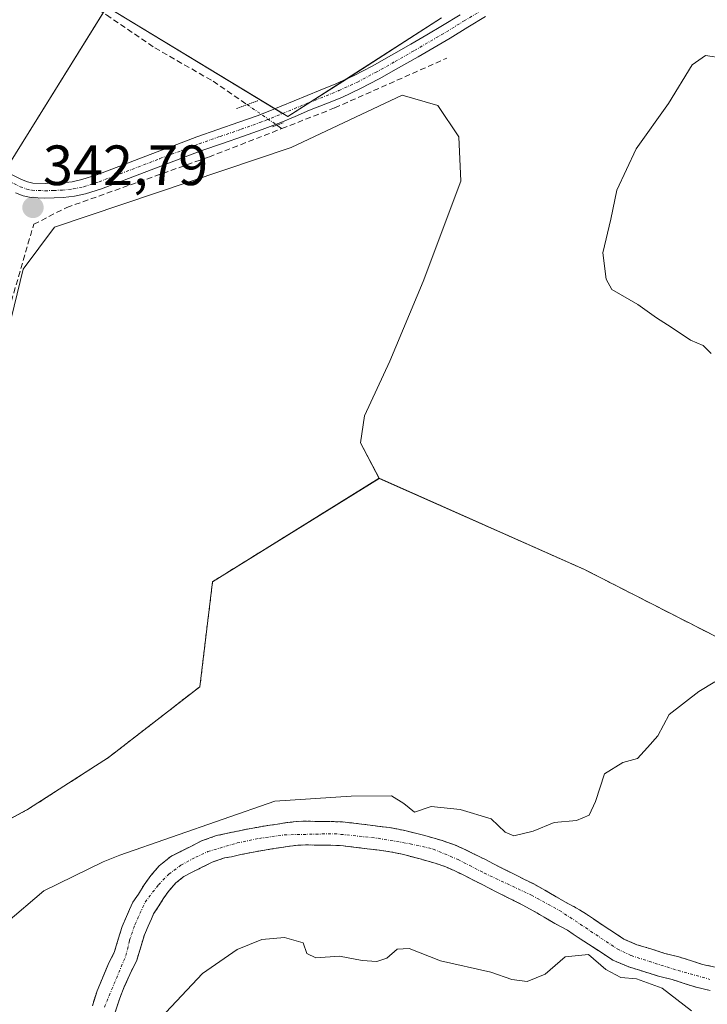
# Model space of a CAD drawing. Units: metres. Extents: x 601593 to 605075, y 4662082 to 4664445.
# Drawn here: x 602221 to 602343, y 4663499 to 4663673 of the extents above; entities that cross this region are included whole.
import ezdxf
from ezdxf.enums import TextEntityAlignment as Align

# ---------------------------------------------------------------- set-up
doc = ezdxf.new("R2010")
doc.units = ezdxf.units.M
doc.header["$MEASUREMENT"] = 0
for name, pattern in [('TRAZO_Y_PUNTO', [1, 0.5, -0.25, 0, -0.25]), ('TRAZOS', [0.75, 0.5, -0.25]), ('TRAZOS2', [0.375, 0.25, -0.125]), ('TRAZOSX2', [1.5, 1, -0.5])]:
    doc.linetypes.add(name, pattern=pattern)
for name, color, linetype, lineweight in [('Arbolado forestal', 92, 'TRAZOS', 0), ('Arbolado forestal CxS', 92, 'Continuous', 0), ('Carátula', 7, 'Continuous', 5), ('Corriente artificial lineal', 5, 'TRAZOSX2', 13), ('Corriente artificial lineal oculto', 135, 'TRAZO_Y_PUNTO', 13), ('Corriente natural Cxs', 5, 'Continuous', 13), ('Corriente natural eje', 5, 'TRAZO_Y_PUNTO', 0), ('Corriente natural superficial', 5, 'Continuous', 13), ('Cultivos herbáceos CxS', 92, 'Continuous', 0), ('Cultivos leñosos', 92, 'Continuous', 0), ('Cultivos leñosos CxS', 92, 'Continuous', 0), ('Curva de nivel normal', 36, 'Continuous', 0), ('Pista no pavimentada', 254, 'Continuous', 13), ('Pista no pavimentada Cxs', 254, 'Continuous', 0), ('Pista pavimentada eje', 135, 'TRAZO_Y_PUNTO', 0), ('Puente lineal', 2, 'TRAZOS2', 0), ('Punto de cota en terreno', 7, 'Continuous', 0), ('Rótulo de punto de cota en terreno', 19, 'Continuous', 0), ('Suelo desnudo', 252, 'Continuous', 0), ('Suelo desnudo CxS', 43, 'Continuous', 0)]:
    doc.layers.add(name, color=color, linetype=linetype, lineweight=lineweight)
doc.styles.add('Arial', font='txt', dxfattribs={"height": 0.2})

# ---------------------------------------------------------------- blocks, each defined once
blk = doc.blocks.new('*U160')
at = {"layer": 'Arbolado forestal CxS', "color": 92, "linetype": 'Continuous', "lineweight": 0}
for points in [[(602344.03, 4663506.04, 337.42), (602341.82, 4663506.54, 337.35), (602340.02, 4663507.12, 337.27), (602337.63, 4663507.88, 337.06), (602335.18, 4663508.49, 336.79), (602332.68, 4663509.29, 336.97), (602330.24, 4663510.02, 336.96), (602327.94, 4663510.98, 336.78), (602326.29, 4663512.09, 336.6), (602324.64, 4663513.19, 336.79), (602322.56, 4663514.56, 336.92), (602321.34, 4663515.38, 336.88), (602320.12, 4663516.19, 336.91), (602318.95, 4663516.83, 336.92), (602317.75, 4663517.44, 336.89), (602315.97, 4663518.49, 336.77), (602314.01, 4663519.63, 336.94), (602312.03, 4663520.73, 336.93), (602310.41, 4663521.54, 336.93), (602308.78, 4663522.34, 336.94), (602307.42, 4663523.03, 336.9), (602306.05, 4663523.73, 336.93), (602304.83, 4663524.35, 337.08), (602303.62, 4663524.98, 337.15), (602301.42, 4663526.08, 337.1), (602299.74, 4663526.89, 337.25), (602298.04, 4663527.65, 337.44), (602295.88, 4663528.4, 337.63), (602292.83, 4663529.28, 337.92), (602289.74, 4663530.05, 338.26), (602288.15, 4663530.4, 338.4), (602286.54, 4663530.68, 338.5), (602284.84, 4663530.9, 338.33), (602283.14, 4663531.11, 338.11), (602280.72, 4663531.42, 337.85), (602278.28, 4663531.68, 337.68), (602275.83, 4663531.78, 337.57), (602273.39, 4663531.78, 337.69), (602271.76, 4663531.82, 337.79), (602270.13, 4663531.76, 337.91), (602268.47, 4663531.56, 338), (602266.81, 4663531.31, 338.06), (602265.47, 4663531.11, 337.97), (602264.13, 4663530.9, 337.85), (602261.79, 4663530.48, 337.64), (602259.46, 4663530.01, 337.69), (602257.76, 4663529.64, 337.74), (602256.06, 4663529.27, 337.76), (602253.4, 4663528.33, 337.58), (602251.26, 4663527.25, 337.56), (602249.62, 4663526.43, 337.56), (602247.97, 4663525.6, 337.56), (602245.94, 4663523.93, 337.64), (602244.42, 4663522.21, 338.01), (602243.25, 4663520.59, 338.31), (602242.25, 4663518.96, 338.56), (602241.24, 4663517.51, 338.54), (602240.69, 4663516.24, 338.34), (602240.14, 4663514.97, 338.21), (602239.36, 4663513.2, 338.15), (602238.7, 4663511, 337.91), (602238.05, 4663508.81, 337.47), (602236.92, 4663506.54, 337.43), (602235.88, 4663504.13, 337.79), (602234.96, 4663501.86, 338.22), (602234.12, 4663499.25, 338.29)], [(602179.82, 4663495.88, 342.24), (602181.45, 4663512.43, 342.96), (602188.66, 4663516.37, 342.93), (602205.26, 4663524.42, 342.99), (602222.87, 4663533.98, 342.77), (602236.95, 4663543.03, 342.75), (602253.09, 4663555.55, 342.99), (602255.33, 4663574.09, 342.73), (602284.75, 4663592.33, 341.64), (602320.97, 4663576.24, 341.21), (602344.61, 4663564.16, 340.21), (602361.21, 4663554.1, 339.4), (602379.32, 4663560.64, 339.14), (602377.54, 4663593.97, 339.08), (602368.26, 4663654.84, 338.92), (602370.53, 4663689.97, 339.48), (602388.67, 4663716.66, 341.16), (602421.75, 4663731.61, 341.21), (602432.49, 4663732.35, 341.11), (602452.69, 4663733.74, 341.28), (602509.43, 4663704.86, 340.95)], [(602238.1, 4663497.95, 337.94), (602238.95, 4663500.57, 337.8), (602239.76, 4663502.56, 337.72), (602240.72, 4663504.78, 337.63), (602241.96, 4663507.27, 337.5), (602242.71, 4663509.8, 337.43), (602243.3, 4663511.74, 337.46), (602243.98, 4663513.3, 337.48), (602244.53, 4663514.57, 337.58), (602244.92, 4663515.46, 337.62), (602245.76, 4663516.68, 337.56), (602246.73, 4663518.26, 337.41), (602247.69, 4663519.58, 337.45), (602248.86, 4663520.91, 337.46), (602250.27, 4663522.07, 337.42), (602251.5, 4663522.69, 337.37), (602253.14, 4663523.51, 337.37), (602255.28, 4663524.59, 337.47), (602257.46, 4663525.32, 337.52), (602258.65, 4663525.55, 337.52), (602260.32, 4663525.91, 337.49), (602262.58, 4663526.37, 337.45), (602264.82, 4663526.77, 337.44), (602266.1, 4663526.97, 337.44), (602267.43, 4663527.17, 337.4), (602269.04, 4663527.41, 337.35), (602270.45, 4663527.59, 337.32), (602271.79, 4663527.63, 337.31), (602273.34, 4663527.6, 337.32), (602275.74, 4663527.59, 337.33), (602277.97, 4663527.5, 337.31), (602280.23, 4663527.26, 337.27), (602282.62, 4663526.96, 337.29), (602284.31, 4663526.75, 337.35), (602285.91, 4663526.54, 337.4), (602287.34, 4663526.29, 337.39), (602288.78, 4663525.98, 337.34), (602291.74, 4663525.23, 337.23), (602294.61, 4663524.41, 337.14), (602296.49, 4663523.75, 337.06), (602297.98, 4663523.09, 337.11), (602299.57, 4663522.32, 337.24), (602301.72, 4663521.24, 337.31), (602302.92, 4663520.63, 337.39), (602304.15, 4663520, 337.48), (602305.52, 4663519.3, 337.58), (602306.91, 4663518.59, 337.63), (602308.55, 4663517.78, 337.58), (602310.08, 4663517.02, 337.58), (602311.94, 4663515.99, 337.66), (602313.85, 4663514.88, 337.75), (602315.73, 4663513.77, 337.79), (602316.99, 4663513.12, 337.84), (602317.96, 4663512.6, 337.96), (602319.01, 4663511.9, 338.21), (602320.24, 4663511.07, 338.62), (602322.33, 4663509.7, 339.01), (602323.96, 4663508.61, 338.41), (602325.96, 4663507.28, 337.68), (602328.83, 4663506.08, 338.31), (602331.44, 4663505.29, 339.1), (602334.03, 4663504.46, 339), (602336.48, 4663503.85, 338.51), (602338.75, 4663503.13, 338.43), (602340.71, 4663502.5, 338.37), (602343.17, 4663501.94, 338.29)]]:
    blk.add_polyline3d(points, dxfattribs=at)
blk = doc.blocks.new('*U181')
at = {"layer": 'Curva de nivel normal', "color": 36, "linetype": 'Continuous', "lineweight": 0}
for points in [[(602345.45, 4663666.48, 340), (602342.36, 4663666.98, 340), (602340, 4663665.29, 340), (602335.83, 4663658.49, 340), (602330.08, 4663650.51, 340), (602326.68, 4663643.21, 340), (602325.62, 4663638.07, 340), (602324.22, 4663632.13, 340), (602324.81, 4663627.48, 340), (602325.8, 4663625.64, 340), (602330.4, 4663623.04, 340), (602333.68, 4663620.65, 340), (602336.31, 4663619.04, 340), (602339.68, 4663616.72, 340), (602341.94, 4663615.8, 340), (602343.36, 4663614.39, 340)], [(602344.01, 4663556.42, 340), (602341.14, 4663554.72, 340), (602335.9, 4663550.66, 340), (602333.91, 4663546.91, 340), (602332.11, 4663544.8, 340), (602330.32, 4663542.88, 340), (602327.76, 4663542.16, 340), (602324.49, 4663540.16, 340), (602322.9, 4663535.3, 340), (602321.82, 4663532.86, 340), (602319.59, 4663531.93, 340), (602315.64, 4663531.56, 340), (602311.92, 4663530.08, 340), (602308.52, 4663529.22, 340), (602307, 4663529.89, 340), (602304.53, 4663532.24, 340), (602299.02, 4663533.89, 340), (602293.93, 4663534.41, 340), (602290.97, 4663533.43, 340), (602289.1, 4663534.91, 340), (602286.9, 4663536.28, 340), (602279.79, 4663536.21, 340), (602266.31, 4663535.34, 340), (602238.98, 4663525.82, 340), (602236.05, 4663524.65, 340), (602225.58, 4663519.54, 340), (602218.76, 4663513.77, 340)], [(602246.18, 4663497.08, 340), (602253.55, 4663504.96, 340), (602259.69, 4663509.17, 340), (602264.02, 4663510.96, 340), (602268.03, 4663511.26, 340), (602271.35, 4663510.33, 340), (602271.99, 4663508.48, 340), (602273.54, 4663507.7, 340), (602277.74, 4663507.98, 340), (602281.74, 4663507.23, 340), (602284.31, 4663507.03, 340), (602286.09, 4663507.64, 340), (602287.92, 4663509.21, 340), (602290.02, 4663509.35, 340), (602295.59, 4663507.18, 340), (602304.44, 4663505.18, 340), (602308.14, 4663503.88, 340), (602310.85, 4663503.5, 340), (602314.03, 4663504.79, 340), (602317.57, 4663507.88, 340), (602321.69, 4663508.31, 340), (602324.74, 4663505.66, 340), (602327.4, 4663504.23, 340), (602330.19, 4663504.02, 340), (602334.72, 4663502.37, 340), (602339.88, 4663498.34, 340)]]:
    blk.add_polyline3d(points, dxfattribs=at)
blk = doc.blocks.new('5PATER')
at = {"layer": 'Carátula', "linetype": 'Continuous', "lineweight": 5}
h = blk.add_hatch(color=250, dxfattribs=at)
edge = h.paths.add_edge_path()
edge.add_ellipse((0, 0.01), major_axis=(-1.33, -1.34), ratio=0.999422, start_angle=0, end_angle=360)

msp = doc.modelspace()

# ---------------------------------------------------------------- linework, layer by layer
at = {"layer": 'Arbolado forestal', "color": 92, "linetype": 'TRAZOS', "lineweight": 0}
for points in [[(602284.75, 4663592.34, 341.64), (602320.97, 4663576.24, 341.21), (602344.61, 4663564.16, 340.21), (602361.21, 4663554.1, 339.4), (602379.32, 4663560.64, 339.14), (602377.54, 4663593.97, 339.08), (602376.51, 4663600.72, 338.76), (602368.26, 4663654.84, 338.92), (602368.63, 4663660.51, 339.09), (602370.53, 4663689.97, 339.48), (602388.67, 4663716.66, 341.16), (602421.75, 4663731.61, 341.21), (602432.49, 4663732.35, 341.11), (602449.7, 4663733.54, 341.41), (602452.18, 4663733.71, 341.31), (602452.69, 4663733.74, 341.28), (602472.9, 4663723.45, 341.04), (602474.24, 4663722.77, 341.03), (602494.54, 4663712.44, 340.92), (602509.43, 4663704.86, 340.95), (602513.51, 4663702.78, 340.89), (602514.66, 4663700.97, 340.73), (602517.79, 4663696.06, 339.8), (602528.44, 4663679.3, 341)], [(602181.45, 4663512.43, 342.96), (602188.66, 4663516.37, 342.93), (602205.26, 4663524.42, 342.99), (602222.87, 4663533.98, 342.77), (602236.95, 4663543.04, 342.75), (602253.09, 4663555.55, 342.99), (602255.33, 4663574.09, 342.73), (602284.75, 4663592.34, 341.64)], [(602344.03, 4663506.04, 337.42), (602341.82, 4663506.54, 337.35), (602340.02, 4663507.12, 337.27), (602337.63, 4663507.88, 337.06), (602335.18, 4663508.49, 336.79), (602332.68, 4663509.29, 336.97), (602330.24, 4663510.02, 336.96), (602327.94, 4663510.98, 336.78), (602326.29, 4663512.09, 336.6), (602324.64, 4663513.19, 336.79), (602322.56, 4663514.56, 336.92), (602321.34, 4663515.38, 336.88), (602320.12, 4663516.19, 336.91), (602318.95, 4663516.83, 336.92), (602317.75, 4663517.44, 336.89), (602315.97, 4663518.49, 336.77), (602314.01, 4663519.63, 336.94), (602312.03, 4663520.73, 336.93), (602310.41, 4663521.54, 336.93), (602308.78, 4663522.34, 336.94), (602307.42, 4663523.03, 336.9), (602306.05, 4663523.73, 336.93), (602304.83, 4663524.35, 337.08), (602303.62, 4663524.98, 337.15), (602301.42, 4663526.08, 337.1), (602299.74, 4663526.89, 337.25), (602298.04, 4663527.65, 337.44), (602295.88, 4663528.4, 337.63), (602292.83, 4663529.28, 337.92), (602289.74, 4663530.05, 338.26), (602288.15, 4663530.4, 338.4), (602286.54, 4663530.68, 338.5), (602284.84, 4663530.9, 338.32), (602283.14, 4663531.11, 338.11), (602280.72, 4663531.42, 337.85), (602278.28, 4663531.68, 337.68), (602275.83, 4663531.78, 337.57), (602273.39, 4663531.78, 337.69), (602271.76, 4663531.82, 337.79), (602270.13, 4663531.76, 337.91), (602268.47, 4663531.56, 338), (602266.81, 4663531.31, 338.06), (602265.47, 4663531.11, 337.97), (602264.13, 4663530.9, 337.85), (602261.79, 4663530.48, 337.64), (602259.46, 4663530.01, 337.69), (602257.76, 4663529.64, 337.74), (602256.06, 4663529.27, 337.76), (602253.4, 4663528.33, 337.58), (602251.26, 4663527.25, 337.56), (602249.62, 4663526.43, 337.56), (602247.97, 4663525.6, 337.56), (602245.94, 4663523.93, 337.64), (602244.42, 4663522.21, 338.01), (602243.25, 4663520.59, 338.31), (602242.25, 4663518.96, 338.56), (602241.24, 4663517.51, 338.54), (602240.69, 4663516.24, 338.34), (602240.14, 4663514.97, 338.21), (602239.36, 4663513.2, 338.15), (602238.7, 4663511, 337.91), (602238.05, 4663508.81, 337.47), (602236.92, 4663506.54, 337.43), (602235.88, 4663504.13, 337.79), (602234.96, 4663501.86, 338.22), (602234.12, 4663499.25, 338.29)], [(602238.1, 4663497.95, 337.94), (602238.95, 4663500.57, 337.8), (602239.76, 4663502.56, 337.72), (602240.72, 4663504.78, 337.63), (602241.96, 4663507.27, 337.5), (602242.71, 4663509.8, 337.43), (602243.3, 4663511.74, 337.46), (602243.98, 4663513.3, 337.48), (602244.53, 4663514.57, 337.58), (602244.92, 4663515.46, 337.62), (602245.76, 4663516.68, 337.56), (602246.73, 4663518.26, 337.41), (602247.69, 4663519.58, 337.45), (602248.86, 4663520.91, 337.46), (602250.27, 4663522.07, 337.42), (602251.5, 4663522.69, 337.37), (602253.14, 4663523.51, 337.37), (602255.28, 4663524.59, 337.47), (602257.46, 4663525.32, 337.52), (602258.65, 4663525.55, 337.52), (602260.32, 4663525.91, 337.49), (602262.58, 4663526.37, 337.45), (602264.82, 4663526.77, 337.44), (602266.1, 4663526.97, 337.44), (602267.43, 4663527.17, 337.4), (602269.04, 4663527.41, 337.35), (602270.45, 4663527.59, 337.32), (602271.79, 4663527.63, 337.31), (602273.34, 4663527.6, 337.32), (602275.74, 4663527.59, 337.33), (602277.97, 4663527.5, 337.31), (602280.23, 4663527.26, 337.27), (602282.62, 4663526.96, 337.29), (602284.31, 4663526.75, 337.35), (602285.91, 4663526.54, 337.4), (602287.34, 4663526.29, 337.39), (602288.78, 4663525.98, 337.34), (602291.74, 4663525.23, 337.23), (602294.61, 4663524.41, 337.14), (602296.49, 4663523.75, 337.06), (602297.98, 4663523.09, 337.11), (602299.57, 4663522.32, 337.24), (602301.72, 4663521.24, 337.31), (602302.92, 4663520.63, 337.39), (602304.15, 4663520, 337.48), (602305.52, 4663519.3, 337.58), (602306.91, 4663518.59, 337.63), (602308.55, 4663517.78, 337.58), (602310.08, 4663517.02, 337.58), (602311.94, 4663515.99, 337.66), (602313.85, 4663514.88, 337.75), (602315.73, 4663513.77, 337.79), (602316.99, 4663513.12, 337.84), (602317.96, 4663512.6, 337.96), (602319.01, 4663511.9, 338.21), (602320.24, 4663511.07, 338.62), (602322.33, 4663509.7, 339.01), (602323.96, 4663508.61, 338.41), (602325.96, 4663507.28, 337.68), (602328.83, 4663506.08, 338.31), (602331.44, 4663505.29, 339.1), (602334.03, 4663504.46, 339), (602336.48, 4663503.85, 338.51), (602338.75, 4663503.13, 338.43), (602340.71, 4663502.5, 338.37), (602343.17, 4663501.94, 338.29)]]:
    msp.add_polyline3d(points, dxfattribs=at)
at = {"layer": 'Corriente artificial lineal', "color": 5, "linetype": 'TRAZOSX2', "lineweight": 13}
for points in [[(602111.59, 4663750.21, 342.99), (602127.2, 4663740.12, 342.87), (602135.25, 4663735.78, 342.75), (602141.34, 4663732.18, 342.85), (602148.19, 4663728.51, 342.81), (602152.37, 4663726.6, 342.83), (602154.96, 4663725.18, 342.8), (602158.4, 4663722.73, 342.77), (602163.33, 4663717.75, 342.85), (602166.78, 4663715.32, 342.77), (602195.72, 4663697.82, 342.57), (602212.02, 4663688.32, 342.55), (602218.17, 4663685.36, 342.52), (602222.44, 4663683.1, 342.47), (602236.59, 4663674.13, 342.49), (602245.15, 4663668.32, 342.42), (602255.44, 4663662.41, 342.4), (602261.43, 4663658.29, 342.28)], [(602104.53, 4663672.15, 343.97), (602111.81, 4663668.53, 343.88), (602117.49, 4663664.1, 343.77), (602122.72, 4663660.66, 343.8), (602130.4, 4663656.15, 343.79), (602143.73, 4663647.2, 343.81), (602152.88, 4663642.95, 343.69), (602163.14, 4663637.86, 343.59), (602171.08, 4663632.53, 343.48), (602182, 4663627.75, 343.48), (602191.11, 4663621.91, 343.59), (602211.48, 4663609.78, 343.14), (602215.2, 4663607.76, 342.88), (602223.78, 4663637.18, 343), (602229.6, 4663640.15, 342.74), (602254.68, 4663649.04, 342.53), (602267.57, 4663654.07, 342.45)], [(602267.57, 4663654.07, 342.45), (602276.91, 4663657.72, 342.3), (602296.7, 4663666.5, 342.34)], [(602266.7, 4663654.67, 342.42), (602267.57, 4663654.07, 342.45)]]:
    msp.add_polyline3d(points, dxfattribs=at)
at = {"layer": 'Corriente artificial lineal oculto', "color": 135, "linetype": 'TRAZO_Y_PUNTO', "lineweight": 13}
msp.add_polyline3d([(602261.43, 4663658.29, 342.28), (602266.7, 4663654.67, 342.42)], dxfattribs=at)
at = {"layer": 'Corriente natural Cxs', "color": 5, "linetype": 'Continuous', "lineweight": 13}
for points in [[(602234.12, 4663499.25, 338.29), (602234.96, 4663501.86, 338.22), (602235.88, 4663504.13, 337.79), (602236.92, 4663506.54, 337.43), (602238.05, 4663508.81, 337.47), (602238.7, 4663511, 337.91), (602239.36, 4663513.2, 338.15), (602240.14, 4663514.97, 338.21), (602240.69, 4663516.24, 338.34), (602241.24, 4663517.51, 338.54), (602242.25, 4663518.96, 338.56), (602243.25, 4663520.59, 338.31), (602244.42, 4663522.21, 338.01), (602245.94, 4663523.93, 337.64), (602247.97, 4663525.6, 337.56), (602249.62, 4663526.43, 337.56), (602251.26, 4663527.25, 337.56), (602253.4, 4663528.33, 337.58), (602256.06, 4663529.27, 337.76), (602257.76, 4663529.64, 337.74), (602259.46, 4663530.01, 337.69), (602261.79, 4663530.48, 337.64), (602264.13, 4663530.9, 337.85), (602265.47, 4663531.11, 337.97), (602266.81, 4663531.31, 338.06), (602268.47, 4663531.56, 338), (602270.13, 4663531.76, 337.91), (602271.76, 4663531.82, 337.79), (602273.39, 4663531.78, 337.69), (602275.83, 4663531.78, 337.57), (602278.28, 4663531.68, 337.68), (602280.72, 4663531.42, 337.85), (602283.14, 4663531.11, 338.11), (602284.84, 4663530.9, 338.33), (602286.54, 4663530.68, 338.5), (602288.15, 4663530.4, 338.4), (602289.74, 4663530.05, 338.26), (602292.83, 4663529.28, 337.92), (602295.88, 4663528.4, 337.63), (602298.04, 4663527.65, 337.44), (602299.74, 4663526.89, 337.25), (602301.42, 4663526.08, 337.1), (602303.62, 4663524.98, 337.15), (602304.83, 4663524.35, 337.08), (602306.05, 4663523.73, 336.93), (602307.42, 4663523.03, 336.9), (602308.78, 4663522.34, 336.94), (602310.41, 4663521.54, 336.93), (602312.03, 4663520.73, 336.93), (602314.01, 4663519.63, 336.94), (602315.97, 4663518.49, 336.77), (602317.75, 4663517.44, 336.89), (602318.95, 4663516.83, 336.92), (602320.12, 4663516.19, 336.91), (602321.34, 4663515.38, 336.88), (602322.56, 4663514.56, 336.92), (602324.64, 4663513.19, 336.79), (602326.29, 4663512.09, 336.6), (602327.94, 4663510.98, 336.78), (602330.24, 4663510.02, 336.96), (602332.68, 4663509.29, 336.97), (602335.18, 4663508.49, 336.79), (602337.63, 4663507.88, 337.06), (602340.02, 4663507.12, 337.27), (602341.82, 4663506.54, 337.35), (602344.03, 4663506.04, 337.42)], [(602343.17, 4663501.94, 338.29), (602340.71, 4663502.5, 338.37), (602338.75, 4663503.13, 338.43), (602336.48, 4663503.85, 338.51), (602334.03, 4663504.46, 339), (602331.44, 4663505.29, 339.1), (602328.83, 4663506.08, 338.31), (602325.96, 4663507.28, 337.68), (602323.96, 4663508.61, 338.41), (602322.33, 4663509.7, 339.01), (602320.24, 4663511.07, 338.62), (602319.01, 4663511.9, 338.21), (602317.96, 4663512.6, 337.96), (602316.99, 4663513.12, 337.84), (602315.73, 4663513.77, 337.79), (602313.85, 4663514.88, 337.75), (602311.94, 4663515.99, 337.66), (602310.08, 4663517.02, 337.58), (602308.55, 4663517.78, 337.58), (602306.91, 4663518.59, 337.63), (602305.52, 4663519.3, 337.58), (602304.15, 4663520, 337.48), (602302.92, 4663520.63, 337.39), (602301.72, 4663521.24, 337.31), (602299.57, 4663522.32, 337.24), (602297.98, 4663523.09, 337.11), (602296.49, 4663523.75, 337.06), (602294.61, 4663524.41, 337.14), (602291.74, 4663525.23, 337.23), (602288.78, 4663525.98, 337.34), (602287.34, 4663526.29, 337.39), (602285.91, 4663526.54, 337.4), (602284.31, 4663526.75, 337.35), (602282.62, 4663526.96, 337.29), (602280.23, 4663527.26, 337.27), (602277.97, 4663527.5, 337.31), (602275.74, 4663527.59, 337.33), (602273.34, 4663527.6, 337.32), (602271.79, 4663527.63, 337.31), (602270.45, 4663527.59, 337.32), (602269.04, 4663527.41, 337.35), (602267.43, 4663527.17, 337.4), (602266.1, 4663526.97, 337.44), (602264.82, 4663526.77, 337.44), (602262.58, 4663526.37, 337.45), (602260.32, 4663525.91, 337.49), (602258.65, 4663525.55, 337.52), (602257.46, 4663525.32, 337.52), (602255.28, 4663524.59, 337.47), (602253.14, 4663523.51, 337.37), (602251.5, 4663522.69, 337.37), (602250.27, 4663522.07, 337.42), (602248.86, 4663520.91, 337.46), (602247.69, 4663519.58, 337.45), (602246.73, 4663518.26, 337.41), (602245.76, 4663516.68, 337.56), (602244.92, 4663515.46, 337.62), (602244.53, 4663514.57, 337.58), (602243.98, 4663513.3, 337.48), (602243.3, 4663511.74, 337.46), (602242.71, 4663509.8, 337.43), (602241.96, 4663507.27, 337.5), (602240.72, 4663504.78, 337.63), (602239.76, 4663502.56, 337.72), (602238.95, 4663500.57, 337.8), (602238.1, 4663497.95, 337.94)]]:
    msp.add_polyline3d(points, dxfattribs=at)
at = {"layer": 'Corriente natural eje', "color": 5, "linetype": 'TRAZO_Y_PUNTO', "lineweight": 0}
msp.add_polyline3d([(602236.24, 4663498.99, 337.79), (602240.05, 4663508.11, 337.4), (602240.67, 4663510.79, 337.54), (602241.62, 4663513.51, 337.46), (602243.43, 4663517.51, 338.08), (602245.78, 4663520.6, 337.61), (602247.62, 4663522.48, 337.42), (602249.76, 4663524.05, 337.39), (602252.36, 4663525.45, 337.45), (602254.5, 4663526.44, 337.51), (602259.65, 4663527.97, 337.33), (602263.61, 4663528.79, 337.25), (602268.03, 4663529.4, 337.45), (602276.85, 4663529.61, 337.36), (602284.54, 4663528.8, 337.57), (602290.22, 4663527.81, 337.5), (602294.26, 4663526.9, 337.43), (602298.67, 4663525.04, 337.13), (602303.29, 4663522.66, 337.04), (602311.62, 4663518.75, 337.04), (602316.56, 4663516.07, 337.23), (602326.75, 4663509.29, 336.55), (602329.22, 4663508.09, 336.9), (602337.51, 4663505.45, 337.85), (602343.13, 4663503.9, 337.7)], dxfattribs=at)
at = {"layer": 'Corriente natural superficial', "color": 5, "linetype": 'Continuous', "lineweight": 13}
for points in [[(602234.12, 4663499.25, 338.29), (602234.96, 4663501.86, 338.22), (602235.88, 4663504.13, 337.79), (602236.92, 4663506.54, 337.43), (602238.05, 4663508.81, 337.47), (602238.7, 4663511, 337.91), (602239.36, 4663513.2, 338.15), (602240.14, 4663514.97, 338.21), (602240.69, 4663516.24, 338.34), (602241.24, 4663517.51, 338.54), (602242.25, 4663518.96, 338.56), (602243.25, 4663520.59, 338.31), (602244.42, 4663522.21, 338.01), (602245.94, 4663523.93, 337.64), (602247.97, 4663525.6, 337.56), (602249.62, 4663526.43, 337.56), (602251.26, 4663527.25, 337.56), (602253.4, 4663528.33, 337.58), (602256.06, 4663529.27, 337.76), (602257.76, 4663529.64, 337.74), (602259.46, 4663530.01, 337.69), (602261.79, 4663530.48, 337.64), (602264.13, 4663530.9, 337.85), (602265.47, 4663531.11, 337.97), (602266.81, 4663531.31, 338.06), (602268.47, 4663531.56, 338), (602270.13, 4663531.76, 337.91), (602271.76, 4663531.82, 337.79), (602273.39, 4663531.78, 337.69), (602275.83, 4663531.78, 337.57), (602278.28, 4663531.68, 337.68), (602280.72, 4663531.42, 337.85), (602283.14, 4663531.11, 338.11), (602284.84, 4663530.9, 338.33), (602286.54, 4663530.68, 338.5), (602288.15, 4663530.4, 338.4), (602289.74, 4663530.05, 338.26), (602292.83, 4663529.28, 337.92), (602295.88, 4663528.4, 337.63), (602298.04, 4663527.65, 337.44), (602299.74, 4663526.89, 337.25), (602301.42, 4663526.08, 337.1), (602303.62, 4663524.98, 337.15), (602304.83, 4663524.35, 337.08), (602306.05, 4663523.73, 336.93), (602307.42, 4663523.03, 336.9), (602308.78, 4663522.34, 336.94), (602310.41, 4663521.54, 336.93), (602312.03, 4663520.73, 336.93), (602314.01, 4663519.63, 336.94), (602315.97, 4663518.49, 336.77), (602317.75, 4663517.44, 336.89), (602318.95, 4663516.83, 336.92), (602320.12, 4663516.19, 336.91), (602321.34, 4663515.38, 336.88), (602322.56, 4663514.56, 336.92), (602324.64, 4663513.19, 336.79), (602326.29, 4663512.09, 336.6), (602327.94, 4663510.98, 336.78), (602330.24, 4663510.02, 336.96), (602332.68, 4663509.29, 336.97), (602335.18, 4663508.49, 336.79), (602337.63, 4663507.88, 337.06), (602340.02, 4663507.12, 337.27), (602341.82, 4663506.54, 337.35), (602344.03, 4663506.04, 337.42)], [(602343.17, 4663501.94, 338.29), (602340.71, 4663502.5, 338.37), (602338.75, 4663503.13, 338.43), (602336.48, 4663503.85, 338.51), (602334.03, 4663504.46, 339), (602331.44, 4663505.29, 339.1), (602328.83, 4663506.08, 338.31), (602325.96, 4663507.28, 337.68), (602323.96, 4663508.61, 338.41), (602322.33, 4663509.7, 339.01), (602320.24, 4663511.07, 338.62), (602319.01, 4663511.9, 338.21), (602317.96, 4663512.6, 337.96), (602316.99, 4663513.12, 337.84), (602315.73, 4663513.77, 337.79), (602313.85, 4663514.88, 337.75), (602311.94, 4663515.99, 337.66), (602310.08, 4663517.02, 337.58), (602308.55, 4663517.78, 337.58), (602306.91, 4663518.59, 337.63), (602305.52, 4663519.3, 337.58), (602304.15, 4663520, 337.48), (602302.92, 4663520.63, 337.39), (602301.72, 4663521.24, 337.31), (602299.57, 4663522.32, 337.24), (602297.98, 4663523.09, 337.11), (602296.49, 4663523.75, 337.06), (602294.61, 4663524.41, 337.14), (602291.74, 4663525.23, 337.23), (602288.78, 4663525.98, 337.34), (602287.34, 4663526.29, 337.39), (602285.91, 4663526.54, 337.4), (602284.31, 4663526.75, 337.35), (602282.62, 4663526.96, 337.29), (602280.23, 4663527.26, 337.27), (602277.97, 4663527.5, 337.31), (602275.74, 4663527.59, 337.33), (602273.34, 4663527.6, 337.32), (602271.79, 4663527.63, 337.31), (602270.45, 4663527.59, 337.32), (602269.04, 4663527.41, 337.35), (602267.43, 4663527.17, 337.4), (602266.1, 4663526.97, 337.44), (602264.82, 4663526.77, 337.44), (602262.58, 4663526.37, 337.45), (602260.32, 4663525.91, 337.49), (602258.65, 4663525.55, 337.52), (602257.46, 4663525.32, 337.52), (602255.28, 4663524.59, 337.47), (602253.14, 4663523.51, 337.37), (602251.5, 4663522.69, 337.37), (602250.27, 4663522.07, 337.42), (602248.86, 4663520.91, 337.46), (602247.69, 4663519.58, 337.45), (602246.73, 4663518.26, 337.41), (602245.76, 4663516.68, 337.56), (602244.92, 4663515.46, 337.62), (602244.53, 4663514.57, 337.58), (602243.98, 4663513.3, 337.48), (602243.3, 4663511.74, 337.46), (602242.71, 4663509.8, 337.43), (602241.96, 4663507.27, 337.5), (602240.72, 4663504.78, 337.63), (602239.76, 4663502.56, 337.72), (602238.95, 4663500.57, 337.8), (602238.1, 4663497.95, 337.94)]]:
    msp.add_polyline3d(points, dxfattribs=at)
at = {"layer": 'Cultivos herbáceos CxS', "color": 92, "linetype": 'Continuous', "lineweight": 0}
for points in [[(602284.75, 4663592.34, 341.64), (602320.97, 4663576.24, 341.21), (602344.61, 4663564.16, 340.21), (602361.21, 4663554.1, 339.4), (602379.32, 4663560.64, 339.14), (602377.54, 4663593.97, 339.08), (602376.51, 4663600.72, 338.76), (602368.26, 4663654.84, 338.92), (602368.63, 4663660.51, 339.09), (602370.53, 4663689.97, 339.48), (602388.67, 4663716.66, 341.16), (602421.75, 4663731.61, 341.21), (602432.49, 4663732.35, 341.11), (602449.7, 4663733.54, 341.41), (602452.18, 4663733.71, 341.31), (602452.69, 4663733.74, 341.28), (602472.9, 4663723.45, 341.04), (602474.24, 4663722.77, 341.03), (602494.54, 4663712.44, 340.92), (602509.43, 4663704.86, 340.95), (602513.51, 4663702.78, 340.89), (602514.66, 4663700.97, 340.73), (602517.79, 4663696.06, 339.8), (602528.44, 4663679.3, 341)], [(602203.72, 4663693.96, 342.56), (602185.31, 4663665.86, 343.12), (602219.22, 4663647.45, 342.73), (602236.67, 4663675.55, 342.45), (602268.64, 4663656.17, 342.39), (602295.77, 4663673.61, 342.22)], [(602203.34, 4663693.38, 342.57), (602185.31, 4663665.86, 343.12), (602219.22, 4663647.45, 342.73), (602236.01, 4663674.5, 342.51)], [(602344.61, 4663564.16, 340.21), (602320.97, 4663576.24, 341.21), (602284.75, 4663592.33, 341.64), (602281.42, 4663598.58, 341.9), (602282.16, 4663603.39, 342.78), (602286.6, 4663613.01, 342.79), (602292.51, 4663627.06, 342.55), (602299.17, 4663644.81, 342.68), (602298.8, 4663652.58, 342.7), (602295.1, 4663658.12, 342.68), (602288.81, 4663659.97, 342.59), (602269.21, 4663650.73, 342.64), (602227.43, 4663636.67, 342.9), (602221.88, 4663629.28, 342.8), (602217.07, 4663609.68, 342.84), (602201.54, 4663578.98, 343.46), (602191.13, 4663569.94, 343.78), (602159.15, 4663587.38, 344.06), (602182.41, 4663626.13, 343.63), (602117.49, 4663663.92, 343.77), (602129.12, 4663687.18, 343.64)], [(602236.66, 4663675.55, 342.45), (602266.35, 4663657.55, 342.37), (602267.7, 4663656.74, 342.38), (602268.64, 4663656.17, 342.39), (602272.71, 4663658.79, 342.23), (602278.97, 4663662.81, 342.23), (602295.77, 4663673.61, 342.22)], [(602284.75, 4663592.34, 341.64), (602281.42, 4663598.58, 341.9), (602282.16, 4663603.39, 342.78), (602286.6, 4663613.01, 342.79), (602292.51, 4663627.06, 342.55), (602299.17, 4663644.81, 342.68), (602298.8, 4663652.58, 342.7), (602295.1, 4663658.12, 342.68), (602288.81, 4663659.97, 342.59), (602269.21, 4663650.73, 342.64), (602227.43, 4663636.67, 342.9), (602221.88, 4663629.28, 342.8), (602217.07, 4663609.68, 342.84), (602201.54, 4663578.98, 343.46), (602191.13, 4663569.94, 343.78)]]:
    msp.add_polyline3d(points, dxfattribs=at)
at = {"layer": 'Cultivos leñosos', "color": 92, "linetype": 'Continuous', "lineweight": 0}
for points in [[(602203.34, 4663693.38, 342.57), (602185.31, 4663665.86, 343.12), (602219.22, 4663647.45, 342.73), (602236.01, 4663674.5, 342.51)], [(602236.66, 4663675.55, 342.45), (602266.35, 4663657.55, 342.37), (602267.7, 4663656.74, 342.38), (602268.64, 4663656.17, 342.39), (602272.71, 4663658.79, 342.23), (602278.97, 4663662.81, 342.23), (602295.77, 4663673.61, 342.22)], [(602284.75, 4663592.34, 341.64), (602281.42, 4663598.58, 341.9), (602282.16, 4663603.39, 342.78), (602286.6, 4663613.01, 342.79), (602292.51, 4663627.06, 342.55), (602299.17, 4663644.81, 342.68), (602298.8, 4663652.58, 342.7), (602295.1, 4663658.12, 342.68), (602288.81, 4663659.97, 342.59), (602269.21, 4663650.73, 342.64), (602227.43, 4663636.67, 342.9), (602221.88, 4663629.28, 342.8), (602217.07, 4663609.68, 342.84), (602201.54, 4663578.98, 343.46), (602191.13, 4663569.94, 343.78)], [(602181.45, 4663512.43, 342.96), (602188.66, 4663516.37, 342.93), (602205.26, 4663524.42, 342.99), (602222.87, 4663533.98, 342.77), (602236.95, 4663543.04, 342.75), (602253.09, 4663555.55, 342.99), (602255.33, 4663574.09, 342.73), (602284.75, 4663592.34, 341.64)]]:
    msp.add_polyline3d(points, dxfattribs=at)
at = {"layer": 'Cultivos leñosos CxS', "color": 92, "linetype": 'Continuous', "lineweight": 0}
for points in [[(602295.77, 4663673.61, 342.22), (602268.64, 4663656.17, 342.39), (602236.67, 4663675.55, 342.45), (602219.22, 4663647.45, 342.73), (602185.31, 4663665.86, 343.12), (602203.72, 4663693.96, 342.56)], [(602217.07, 4663609.68, 342.84), (602221.88, 4663629.28, 342.8), (602227.43, 4663636.67, 342.9), (602269.21, 4663650.73, 342.64), (602288.81, 4663659.97, 342.59), (602295.1, 4663658.12, 342.68), (602298.8, 4663652.58, 342.7), (602299.17, 4663644.81, 342.68), (602292.51, 4663627.06, 342.55), (602286.6, 4663613.01, 342.79), (602282.16, 4663603.39, 342.78), (602281.42, 4663598.58, 341.9), (602284.75, 4663592.33, 341.64), (602284.75, 4663592.33, 341.64), (602255.33, 4663574.09, 342.73), (602253.09, 4663555.55, 342.99), (602236.95, 4663543.03, 342.75), (602222.87, 4663533.98, 342.77), (602205.26, 4663524.42, 342.99)]]:
    msp.add_polyline3d(points, dxfattribs=at)
at = {"layer": 'Pista no pavimentada', "color": 254, "linetype": 'Continuous', "lineweight": 13}
for points in [[(602219.85, 4663645.97, 342.73), (602221.63, 4663645.1, 342.67), (602222.68, 4663644.68, 342.66), (602223.64, 4663644.46, 342.64), (602225.78, 4663644.38, 342.6), (602227.24, 4663644.42, 342.58), (602228.74, 4663644.51, 342.57), (602230.55, 4663644.69, 342.56), (602232.26, 4663645.05, 342.56), (602234.88, 4663645.9, 342.54), (602237.57, 4663646.89, 342.54), (602245.58, 4663649.96, 342.51), (602249.05, 4663651.28, 342.53), (602252.54, 4663652.6, 342.48), (602256.26, 4663653.91, 342.41), (602259.95, 4663655.17, 342.35), (602263.23, 4663656.34, 342.33), (602265.15, 4663657.06, 342.35), (602274.34, 4663660.83, 342.27), (602277.12, 4663661.95, 342.28), (602280.32, 4663663.44, 342.16), (602283.48, 4663665.11, 342.16), (602286.9, 4663667.01, 342.23), (602290.31, 4663668.96, 342.09), (602293.14, 4663670.6, 342.12), (602295.94, 4663672.25, 342.16), (602299.05, 4663674.17, 341.97)], [(602303.53, 4663673.85, 341.7), (602300.39, 4663671.96, 342.04), (602297.28, 4663670.03, 342.11), (602294.44, 4663668.37, 342.01), (602291.6, 4663666.72, 342.12), (602288.17, 4663664.76, 342.17), (602284.72, 4663662.83, 342.15), (602281.47, 4663661.12, 342.23), (602278.15, 4663659.58, 342.26), (602275.3, 4663658.43, 342.21), (602272.45, 4663657.29, 342.32), (602269.94, 4663656.21, 342.39), (602267.41, 4663655.16, 342.42), (602264.12, 4663653.92, 342.38), (602260.81, 4663652.73, 342.4), (602257.11, 4663651.46, 342.49), (602253.42, 4663650.17, 342.48), (602246.5, 4663647.55, 342.46), (602238.48, 4663644.47, 342.54), (602235.73, 4663643.46, 342.51), (602232.93, 4663642.55, 342.58), (602230.95, 4663642.13, 342.62), (602228.94, 4663641.93, 342.66), (602227.35, 4663641.83, 342.7), (602225.76, 4663641.79, 342.73), (602223.3, 4663641.89, 342.78), (602221.91, 4663642.2, 342.78), (602220.58, 4663642.73, 342.79)]]:
    msp.add_polyline3d(points, dxfattribs=at)
at = {"layer": 'Pista no pavimentada Cxs', "color": 254, "linetype": 'Continuous', "lineweight": 0}
for points in [[(602219.85, 4663645.97, 342.73), (602221.63, 4663645.1, 342.67), (602222.68, 4663644.68, 342.66), (602223.64, 4663644.46, 342.64), (602225.78, 4663644.38, 342.6), (602227.24, 4663644.42, 342.58), (602228.74, 4663644.51, 342.57), (602230.55, 4663644.69, 342.56), (602232.26, 4663645.05, 342.56), (602234.88, 4663645.9, 342.54), (602237.57, 4663646.89, 342.54), (602245.58, 4663649.96, 342.51), (602249.05, 4663651.28, 342.53), (602252.54, 4663652.6, 342.48), (602256.26, 4663653.91, 342.41), (602259.95, 4663655.17, 342.35), (602263.23, 4663656.34, 342.33), (602265.15, 4663657.06, 342.35), (602274.34, 4663660.83, 342.27), (602277.12, 4663661.95, 342.28), (602280.32, 4663663.44, 342.16), (602283.48, 4663665.11, 342.16), (602286.9, 4663667.01, 342.23), (602290.31, 4663668.96, 342.09), (602293.14, 4663670.6, 342.12), (602295.94, 4663672.25, 342.16), (602299.05, 4663674.17, 341.97)], [(602303.53, 4663673.85, 341.7), (602300.39, 4663671.96, 342.04), (602297.28, 4663670.03, 342.11), (602294.44, 4663668.37, 342.01), (602291.6, 4663666.72, 342.12), (602288.17, 4663664.76, 342.17), (602284.72, 4663662.83, 342.15), (602281.47, 4663661.12, 342.23), (602278.15, 4663659.58, 342.26), (602275.3, 4663658.43, 342.21), (602272.45, 4663657.29, 342.32), (602269.94, 4663656.21, 342.39), (602267.41, 4663655.16, 342.42), (602264.12, 4663653.92, 342.38), (602260.81, 4663652.73, 342.4), (602257.11, 4663651.46, 342.49), (602253.42, 4663650.17, 342.48), (602246.5, 4663647.55, 342.46), (602238.48, 4663644.47, 342.54), (602235.73, 4663643.46, 342.51), (602232.93, 4663642.55, 342.58), (602230.95, 4663642.13, 342.62), (602228.94, 4663641.93, 342.66), (602227.35, 4663641.83, 342.7), (602225.76, 4663641.79, 342.73), (602223.3, 4663641.89, 342.78), (602221.91, 4663642.2, 342.78), (602220.58, 4663642.73, 342.79)]]:
    msp.add_polyline3d(points, dxfattribs=at)
at = {"layer": 'Pista pavimentada eje', "color": 135, "linetype": 'TRAZO_Y_PUNTO', "lineweight": 0}
msp.add_polyline3d([(602219.26, 4663644.82, 342.78), (602221.37, 4663643.81, 342.7), (602222.54, 4663643.39, 342.69), (602223.47, 4663643.18, 342.68), (602225.77, 4663643.09, 342.64), (602227.3, 4663643.13, 342.61), (602228.84, 4663643.22, 342.59), (602230.75, 4663643.41, 342.56), (602232.6, 4663643.8, 342.54), (602235.31, 4663644.68, 342.52), (602238.03, 4663645.68, 342.54), (602246.04, 4663648.76, 342.41), (602252.98, 4663651.39, 342.48), (602256.69, 4663652.69, 342.43), (602260.38, 4663653.95, 342.34), (602263.68, 4663655.13, 342.35), (602264.64, 4663655.49, 342.37), (602272.32, 4663658.63, 342.23), (602277.64, 4663660.77, 342.26), (602280.9, 4663662.28, 342.18), (602284.1, 4663663.97, 342.1), (602287.54, 4663665.89, 342.19), (602290.96, 4663667.84, 342.06), (602296.61, 4663671.14, 342.11), (602299.72, 4663673.07, 341.94), (602302.89, 4663674.97, 341.78)], dxfattribs=at)
at = {"layer": 'Puente lineal', "color": 2, "linetype": 'TRAZOS2', "lineweight": 0}
for points in [[(602259.56, 4663657.59, 344.01), (602261.43, 4663658.29, 342.82), (602263.3, 4663658.99, 343.14)], [(602265.93, 4663654.38, 342.51), (602267.8, 4663655.09, 342.47)]]:
    msp.add_polyline3d(points, dxfattribs=at)
at = {"layer": 'Suelo desnudo', "color": 252, "linetype": 'Continuous', "lineweight": 0}
for points in [[(602344.03, 4663506.04, 337.42), (602341.82, 4663506.54, 337.35), (602340.02, 4663507.12, 337.27), (602337.63, 4663507.88, 337.06), (602335.18, 4663508.49, 336.79), (602332.68, 4663509.29, 336.97), (602330.24, 4663510.02, 336.96), (602327.94, 4663510.98, 336.78), (602326.29, 4663512.09, 336.6), (602324.64, 4663513.19, 336.79), (602322.56, 4663514.56, 336.92), (602321.34, 4663515.38, 336.88), (602320.12, 4663516.19, 336.91), (602318.95, 4663516.83, 336.92), (602317.75, 4663517.44, 336.89), (602315.97, 4663518.49, 336.77), (602314.01, 4663519.63, 336.94), (602312.03, 4663520.73, 336.93), (602310.41, 4663521.54, 336.93), (602308.78, 4663522.34, 336.94), (602307.42, 4663523.03, 336.9), (602306.05, 4663523.73, 336.93), (602304.83, 4663524.35, 337.08), (602303.62, 4663524.98, 337.15), (602301.42, 4663526.08, 337.1), (602299.74, 4663526.89, 337.25), (602298.04, 4663527.65, 337.44), (602295.88, 4663528.4, 337.63), (602292.83, 4663529.28, 337.92), (602289.74, 4663530.05, 338.26), (602288.15, 4663530.4, 338.4), (602286.54, 4663530.68, 338.5), (602284.84, 4663530.9, 338.32), (602283.14, 4663531.11, 338.11), (602280.72, 4663531.42, 337.85), (602278.28, 4663531.68, 337.68), (602275.83, 4663531.78, 337.57), (602273.39, 4663531.78, 337.69), (602271.76, 4663531.82, 337.79), (602270.13, 4663531.76, 337.91), (602268.47, 4663531.56, 338), (602266.81, 4663531.31, 338.06), (602265.47, 4663531.11, 337.97), (602264.13, 4663530.9, 337.85), (602261.79, 4663530.48, 337.64), (602259.46, 4663530.01, 337.69), (602257.76, 4663529.64, 337.74), (602256.06, 4663529.27, 337.76), (602253.4, 4663528.33, 337.58), (602251.26, 4663527.25, 337.56), (602249.62, 4663526.43, 337.56), (602247.97, 4663525.6, 337.56), (602245.94, 4663523.93, 337.64), (602244.42, 4663522.21, 338.01), (602243.25, 4663520.59, 338.31), (602242.25, 4663518.96, 338.56), (602241.24, 4663517.51, 338.54), (602240.69, 4663516.24, 338.34), (602240.14, 4663514.97, 338.21), (602239.36, 4663513.2, 338.15), (602238.7, 4663511, 337.91), (602238.05, 4663508.81, 337.47), (602236.92, 4663506.54, 337.43), (602235.88, 4663504.13, 337.79), (602234.96, 4663501.86, 338.22), (602234.12, 4663499.25, 338.29)], [(602238.1, 4663497.95, 337.94), (602238.95, 4663500.57, 337.8), (602239.76, 4663502.56, 337.72), (602240.72, 4663504.78, 337.63), (602241.96, 4663507.27, 337.5), (602242.71, 4663509.8, 337.43), (602243.3, 4663511.74, 337.46), (602243.98, 4663513.3, 337.48), (602244.53, 4663514.57, 337.58), (602244.92, 4663515.46, 337.62), (602245.76, 4663516.68, 337.56), (602246.73, 4663518.26, 337.41), (602247.69, 4663519.58, 337.45), (602248.86, 4663520.91, 337.46), (602250.27, 4663522.07, 337.42), (602251.5, 4663522.69, 337.37), (602253.14, 4663523.51, 337.37), (602255.28, 4663524.59, 337.47), (602257.46, 4663525.32, 337.52), (602258.65, 4663525.55, 337.52), (602260.32, 4663525.91, 337.49), (602262.58, 4663526.37, 337.45), (602264.82, 4663526.77, 337.44), (602266.1, 4663526.97, 337.44), (602267.43, 4663527.17, 337.4), (602269.04, 4663527.41, 337.35), (602270.45, 4663527.59, 337.32), (602271.79, 4663527.63, 337.31), (602273.34, 4663527.6, 337.32), (602275.74, 4663527.59, 337.33), (602277.97, 4663527.5, 337.31), (602280.23, 4663527.26, 337.27), (602282.62, 4663526.96, 337.29), (602284.31, 4663526.75, 337.35), (602285.91, 4663526.54, 337.4), (602287.34, 4663526.29, 337.39), (602288.78, 4663525.98, 337.34), (602291.74, 4663525.23, 337.23), (602294.61, 4663524.41, 337.14), (602296.49, 4663523.75, 337.06), (602297.98, 4663523.09, 337.11), (602299.57, 4663522.32, 337.24), (602301.72, 4663521.24, 337.31), (602302.92, 4663520.63, 337.39), (602304.15, 4663520, 337.48), (602305.52, 4663519.3, 337.58), (602306.91, 4663518.59, 337.63), (602308.55, 4663517.78, 337.58), (602310.08, 4663517.02, 337.58), (602311.94, 4663515.99, 337.66), (602313.85, 4663514.88, 337.75), (602315.73, 4663513.77, 337.79), (602316.99, 4663513.12, 337.84), (602317.96, 4663512.6, 337.96), (602319.01, 4663511.9, 338.21), (602320.24, 4663511.07, 338.62), (602322.33, 4663509.7, 339.01), (602323.96, 4663508.61, 338.41), (602325.96, 4663507.28, 337.68), (602328.83, 4663506.08, 338.31), (602331.44, 4663505.29, 339.1), (602334.03, 4663504.46, 339), (602336.48, 4663503.85, 338.51), (602338.75, 4663503.13, 338.43), (602340.71, 4663502.5, 338.37), (602343.17, 4663501.94, 338.29)]]:
    msp.add_polyline3d(points, dxfattribs=at)
at = {"layer": 'Suelo desnudo CxS', "color": 43, "linetype": 'Continuous', "lineweight": 0}
for points in [[(602234.12, 4663499.25, 338.29), (602234.96, 4663501.86, 338.22), (602235.88, 4663504.13, 337.79), (602236.92, 4663506.54, 337.43), (602238.05, 4663508.81, 337.47), (602238.7, 4663511, 337.91), (602239.36, 4663513.2, 338.15), (602240.14, 4663514.97, 338.21), (602240.69, 4663516.24, 338.34), (602241.24, 4663517.51, 338.54), (602242.25, 4663518.96, 338.56), (602243.25, 4663520.59, 338.31), (602244.42, 4663522.21, 338.01), (602245.94, 4663523.93, 337.64), (602247.97, 4663525.6, 337.56), (602249.62, 4663526.43, 337.56), (602251.26, 4663527.25, 337.56), (602253.4, 4663528.33, 337.58), (602256.06, 4663529.27, 337.76), (602257.76, 4663529.64, 337.74), (602259.46, 4663530.01, 337.69), (602261.79, 4663530.48, 337.64), (602264.13, 4663530.9, 337.85), (602265.47, 4663531.11, 337.97), (602266.81, 4663531.31, 338.06), (602268.47, 4663531.56, 338), (602270.13, 4663531.76, 337.91), (602271.76, 4663531.82, 337.79), (602273.39, 4663531.78, 337.69), (602275.83, 4663531.78, 337.57), (602278.28, 4663531.68, 337.68), (602280.72, 4663531.42, 337.85), (602283.14, 4663531.11, 338.11), (602284.84, 4663530.9, 338.33), (602286.54, 4663530.68, 338.5), (602288.15, 4663530.4, 338.4), (602289.74, 4663530.05, 338.26), (602292.83, 4663529.28, 337.92), (602295.88, 4663528.4, 337.63), (602298.04, 4663527.65, 337.44), (602299.74, 4663526.89, 337.25), (602301.42, 4663526.08, 337.1), (602303.62, 4663524.98, 337.15), (602304.83, 4663524.35, 337.08), (602306.05, 4663523.73, 336.93), (602307.42, 4663523.03, 336.9), (602308.78, 4663522.34, 336.94), (602310.41, 4663521.54, 336.93), (602312.03, 4663520.73, 336.93), (602314.01, 4663519.63, 336.94), (602315.97, 4663518.49, 336.77), (602317.75, 4663517.44, 336.89), (602318.95, 4663516.83, 336.92), (602320.12, 4663516.19, 336.91), (602321.34, 4663515.38, 336.88), (602322.56, 4663514.56, 336.92), (602324.64, 4663513.19, 336.79), (602326.29, 4663512.09, 336.6), (602327.94, 4663510.98, 336.78), (602330.24, 4663510.02, 336.96), (602332.68, 4663509.29, 336.97), (602335.18, 4663508.49, 336.79), (602337.63, 4663507.88, 337.06), (602340.02, 4663507.12, 337.27), (602341.82, 4663506.54, 337.35), (602344.03, 4663506.04, 337.42)], [(602343.17, 4663501.94, 338.29), (602340.71, 4663502.5, 338.37), (602338.75, 4663503.13, 338.43), (602336.48, 4663503.85, 338.51), (602334.03, 4663504.46, 339), (602331.44, 4663505.29, 339.1), (602328.83, 4663506.08, 338.31), (602325.96, 4663507.28, 337.68), (602323.96, 4663508.61, 338.41), (602322.33, 4663509.7, 339.01), (602320.24, 4663511.07, 338.62), (602319.01, 4663511.9, 338.21), (602317.96, 4663512.6, 337.96), (602316.99, 4663513.12, 337.84), (602315.73, 4663513.77, 337.79), (602313.85, 4663514.88, 337.75), (602311.94, 4663515.99, 337.66), (602310.08, 4663517.02, 337.58), (602308.55, 4663517.78, 337.58), (602306.91, 4663518.59, 337.63), (602305.52, 4663519.3, 337.58), (602304.15, 4663520, 337.48), (602302.92, 4663520.63, 337.39), (602301.72, 4663521.24, 337.31), (602299.57, 4663522.32, 337.24), (602297.98, 4663523.09, 337.11), (602296.49, 4663523.75, 337.06), (602294.61, 4663524.41, 337.14), (602291.74, 4663525.23, 337.23), (602288.78, 4663525.98, 337.34), (602287.34, 4663526.29, 337.39), (602285.91, 4663526.54, 337.4), (602284.31, 4663526.75, 337.35), (602282.62, 4663526.96, 337.29), (602280.23, 4663527.26, 337.27), (602277.97, 4663527.5, 337.31), (602275.74, 4663527.59, 337.33), (602273.34, 4663527.6, 337.32), (602271.79, 4663527.63, 337.31), (602270.45, 4663527.59, 337.32), (602269.04, 4663527.41, 337.35), (602267.43, 4663527.17, 337.4), (602266.1, 4663526.97, 337.44), (602264.82, 4663526.77, 337.44), (602262.58, 4663526.37, 337.45), (602260.32, 4663525.91, 337.49), (602258.65, 4663525.55, 337.52), (602257.46, 4663525.32, 337.52), (602255.28, 4663524.59, 337.47), (602253.14, 4663523.51, 337.37), (602251.5, 4663522.69, 337.37), (602250.27, 4663522.07, 337.42), (602248.86, 4663520.91, 337.46), (602247.69, 4663519.58, 337.45), (602246.73, 4663518.26, 337.41), (602245.76, 4663516.68, 337.56), (602244.92, 4663515.46, 337.62), (602244.53, 4663514.57, 337.58), (602243.98, 4663513.3, 337.48), (602243.3, 4663511.74, 337.46), (602242.71, 4663509.8, 337.43), (602241.96, 4663507.27, 337.5), (602240.72, 4663504.78, 337.63), (602239.76, 4663502.56, 337.72), (602238.95, 4663500.57, 337.8), (602238.1, 4663497.95, 337.94)]]:
    msp.add_polyline3d(points, dxfattribs=at)

# ---------------------------------------------------------------- block references
at = {"layer": 'Arbolado forestal CxS', "color": 92, "linetype": 'Continuous', "lineweight": 0}
msp.add_blockref('*U160', (0, 0), dxfattribs=at)
at = {"layer": 'Curva de nivel normal', "color": 36, "linetype": 'Continuous', "lineweight": 0}
msp.add_blockref('*U181', (0, 0), dxfattribs=at)
at = {"layer": 'Punto de cota en terreno', "linetype": 'Continuous', "lineweight": 0}
msp.add_blockref('5PATER', (602223.64, 4663640.14, 342.79), dxfattribs=at)

# ---------------------------------------------------------------- texts
at = {"layer": 'Rótulo de punto de cota en terreno', "color": 19, "linetype": 'Continuous', "lineweight": 0, "style": 'Arial'}
msp.add_text('342,79', height=7, dxfattribs=at).set_placement((602225.4, 4663641.9), align=Align.BOTTOM_LEFT)

doc.saveas('drawing.dxf')
